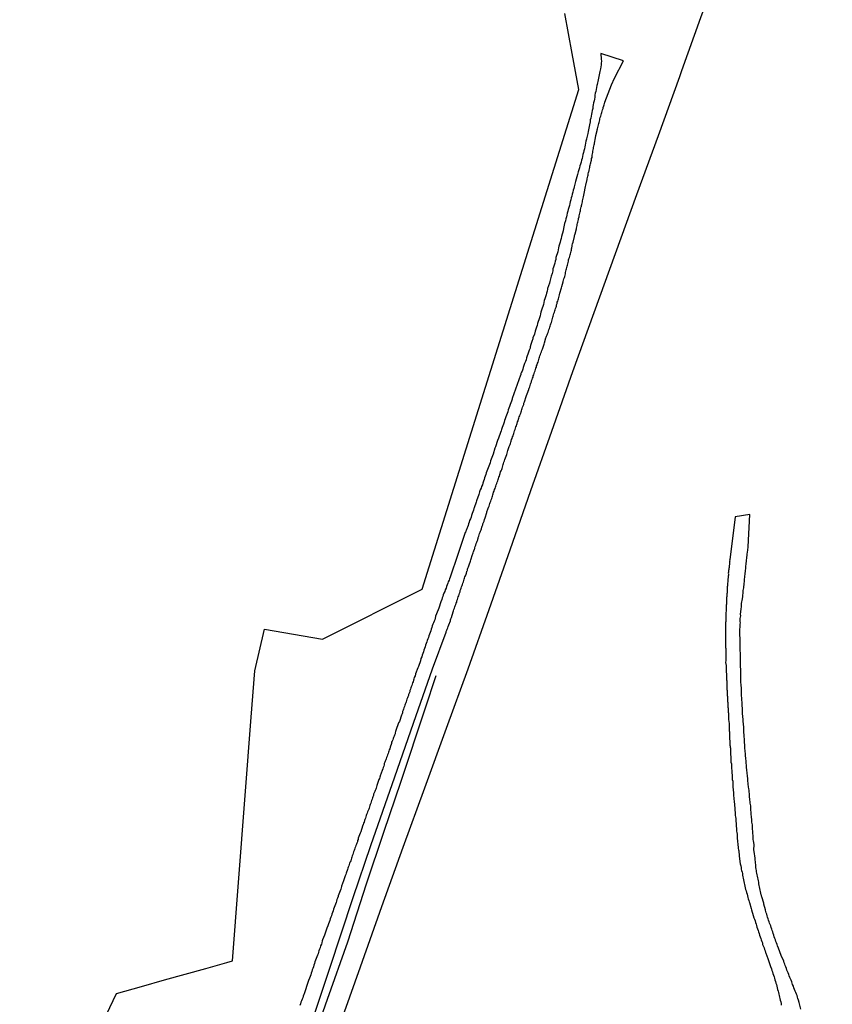
# Model space of a CAD drawing. Units: millimetres. Extents: x 190368 to 195186, y 1654891 to 1660437.
# Drawn here: x 193575 to 193722, y 1656717 to 1656896 of the extents above; entities that cross this region are included whole.
import ezdxf

# ---------------------------------------------------------------- set-up
doc = ezdxf.new("R2010")
doc.units = ezdxf.units.MM
for name, color, linetype in [('V-LOTE', 1, 'Continuous'), ('V-REFERENCIA', 74, 'Continuous'), ('V-TESTADA', 5, 'Continuous'), ('V-VALETA', 173, 'Continuous')]:
    doc.layers.add(name, color=color, linetype=linetype)

msp = doc.modelspace()

# ---------------------------------------------------------------- linework, layer by layer
at = {"layer": 'V-LOTE'}
for points in [[(193741.11, 1657013.17), (193740.06, 1657010.69), (193733.29, 1656992.27), (193729.49, 1656981.56), (193725.56, 1656970.85), (193721.63, 1656960.14), (193717.7, 1656949.43), (193713.82, 1656938.72), (193709.94, 1656928.01), (193706.06, 1656917.3), (193702.05, 1656906.59), (193698.12, 1656895.88), (193694.67, 1656886.27)], [(193674.82, 1656889.39), (193673.48, 1656896.65)], [(193647.6, 1656792.18), (193676.02, 1656882.87), (193674.82, 1656889.39)], [(193694.67, 1656886.27), (193694.28, 1656885.17), (193690.4, 1656874.46), (193686.52, 1656863.75), (193682.64, 1656853.04), (193678.76, 1656842.33), (193674.88, 1656831.62), (193671.08, 1656820.83), (193667.28, 1656810.04), (193663.48, 1656799.25), (193659.68, 1656788.46), (193655.88, 1656777.67), (193651.95, 1656766.88), (193648.02, 1656756.09), (193644.09, 1656745.3), (193640.21, 1656734.51), (193636.33, 1656723.59), (193632.45, 1656712.67)], [(193600.84, 1656721.26), (193604.56, 1656722.29), (193608.33, 1656723.36), (193612.14, 1656724.41), (193613.16, 1656724.72), (193616.54, 1656768.94), (193617.21, 1656777.35), (193619, 1656784.93), (193629.52, 1656783.11), (193647.6, 1656792.18)], [(193586.74, 1656707.51), (193592.12, 1656718.81), (193596.63, 1656720.08), (193600.84, 1656721.26)]]:
    msp.add_lwpolyline(points, dxfattribs=at)
at = {"layer": 'V-REFERENCIA'}
for points in [[(193626.34, 1656710), (193630.75, 1656723.2), (193635.1, 1656736.24), (193638.26, 1656745.66), (193642.64, 1656758.12), (193646, 1656767.89), (193649.45, 1656777.74), (193651.94, 1656784.41), (193651.97, 1656784.46), (193651.97, 1656784.48), (193652.05, 1656784.74), (193652.16, 1656784.96), (193652.23, 1656785.17), (193652.33, 1656785.4), (193652.44, 1656785.69), (193652.71, 1656786.45), (193652.75, 1656786.6), (193652.81, 1656786.81), (193652.9, 1656787.07), (193653.24, 1656788.09), (193653.28, 1656788.24), (193653.37, 1656788.5), (193653.44, 1656788.72), (193653.52, 1656788.98), (193653.61, 1656789.19), (193653.7, 1656789.41), (193653.76, 1656789.63), (193653.87, 1656789.84), (193653.91, 1656790.1), (193653.98, 1656790.32), (193654.09, 1656790.58), (193654.13, 1656790.79), (193654.24, 1656791.01), (193654.3, 1656791.23), (193654.37, 1656791.44), (193654.48, 1656791.7), (193654.5, 1656791.92), (193654.59, 1656792.18), (193654.69, 1656792.39), (193654.74, 1656792.61), (193654.84, 1656792.83), (193654.91, 1656793.04), (193654.99, 1656793.3), (193655.1, 1656793.52), (193655.14, 1656793.78), (193655.21, 1656794), (193655.3, 1656794.21), (193655.36, 1656794.43), (193655.45, 1656794.64), (193655.56, 1656794.9), (193655.62, 1656795.12), (193655.71, 1656795.38), (193655.73, 1656795.44), (193655.75, 1656795.53), (193655.82, 1656795.6), (193655.79, 1656795.66), (193655.82, 1656795.72), (193655.82, 1656795.74), (193655.82, 1656795.81), (193655.9, 1656796.03), (193655.99, 1656796.24), (193656.1, 1656796.59), (193656.38, 1656797.26), (193656.45, 1656797.5), (193656.75, 1656798.47), (193656.79, 1656798.58), (193656.88, 1656798.8), (193656.94, 1656799.01), (193656.98, 1656799.1), (193656.98, 1656799.19), (193657.03, 1656799.23), (193657.03, 1656799.34), (193657.09, 1656799.36), (193657.09, 1656799.45), (193657.16, 1656799.55), (193657.16, 1656799.7), (193657.24, 1656799.92), (193657.33, 1656800.18), (193657.42, 1656800.48), (193657.42, 1656800.48), (193657.53, 1656800.7), (193657.59, 1656800.92), (193657.68, 1656801.17), (193657.72, 1656801.3), (193657.76, 1656801.35), (193657.74, 1656801.5), (193657.76, 1656801.52), (193657.76, 1656801.56), (193657.87, 1656801.82), (193657.96, 1656802.04), (193658.02, 1656802.3), (193658.11, 1656802.52), (193658.2, 1656802.73), (193658.28, 1656802.95), (193658.37, 1656803.17), (193658.43, 1656803.42), (193658.48, 1656803.64), (193658.58, 1656803.86), (193658.63, 1656804.07), (193658.74, 1656804.29), (193658.82, 1656804.51), (193658.91, 1656804.81), (193659.02, 1656805.11), (193659.32, 1656806.08), (193659.36, 1656806.24), (193659.71, 1656807.21), (193659.73, 1656807.27), (193659.82, 1656807.49), (193659.88, 1656807.71), (193659.95, 1656807.92), (193660.06, 1656808.18), (193660.12, 1656808.4), (193660.23, 1656808.66), (193660.31, 1656808.87), (193660.34, 1656809.09), (193660.42, 1656809.31), (193660.49, 1656809.52), (193660.57, 1656809.78), (193660.66, 1656810), (193660.75, 1656810.26), (193660.83, 1656810.48), (193660.92, 1656810.69), (193660.98, 1656810.91), (193661.03, 1656811.12), (193661.14, 1656811.38), (193661.2, 1656811.6), (193661.31, 1656811.86), (193661.4, 1656812.08), (193661.44, 1656812.29), (193661.53, 1656812.51), (193661.61, 1656812.72), (193661.68, 1656812.98), (193661.74, 1656813.2), (193661.83, 1656813.46), (193661.92, 1656813.68), (193662.03, 1656813.89), (193662.09, 1656814.11), (193662.15, 1656814.32), (193662.26, 1656814.58), (193662.3, 1656814.8), (193662.37, 1656815.02), (193662.43, 1656815.23), (193662.52, 1656815.47), (193662.61, 1656815.75), (193662.96, 1656816.64), (193662.95, 1656816.66), (193663, 1656816.88), (193663.06, 1656817.09), (193663.15, 1656817.33), (193663.39, 1656818.06), (193663.47, 1656818.22), (193663.56, 1656818.43), (193663.6, 1656818.65), (193663.69, 1656818.87), (193663.73, 1656819.08), (193663.84, 1656819.34), (193663.93, 1656819.56), (193663.99, 1656819.82), (193664.1, 1656820.03), (193664.16, 1656820.25), (193664.23, 1656820.47), (193664.29, 1656820.68), (193664.38, 1656820.94), (193664.47, 1656821.16), (193664.55, 1656821.42), (193664.6, 1656821.63), (193664.71, 1656821.85), (193664.77, 1656822.07), (193664.86, 1656822.28), (193664.92, 1656822.54), (193664.99, 1656822.76), (193665.07, 1656823.02), (193665.16, 1656823.24), (193665.22, 1656823.45), (193665.31, 1656823.67), (193665.38, 1656823.88), (193665.44, 1656824.03), (193665.48, 1656824.14), (193665.48, 1656824.19), (193665.53, 1656824.21), (193665.53, 1656824.21), (193665.57, 1656824.31), (193665.55, 1656824.36), (193665.62, 1656824.58), (193665.68, 1656824.79), (193665.76, 1656825.01), (193665.81, 1656825.23), (193665.94, 1656825.44), (193666.02, 1656825.7), (193666.07, 1656825.92), (193666.17, 1656826.22), (193666.46, 1656827.15), (193666.56, 1656827.36), (193666.67, 1656827.62), (193666.94, 1656828.45), (193666.95, 1656828.47), (193667.02, 1656828.69), (193667.11, 1656828.94), (193667.17, 1656829.16), (193667.26, 1656829.38), (193667.32, 1656829.59), (193667.41, 1656829.81), (193667.47, 1656830.03), (193667.54, 1656830.24), (193667.62, 1656830.5), (193667.73, 1656830.68), (193667.75, 1656830.89), (193667.86, 1656831.11), (193667.93, 1656831.32), (193668.01, 1656831.58), (193668.1, 1656831.8), (193668.16, 1656832.06), (193668.23, 1656832.28), (193668.32, 1656832.49), (193668.36, 1656832.71), (193668.45, 1656832.92), (193668.55, 1656833.18), (193668.62, 1656833.4), (193668.71, 1656833.66), (193668.77, 1656833.88), (193668.84, 1656834.09), (193668.9, 1656834.31), (193668.97, 1656834.52), (193669.08, 1656834.78), (193669.14, 1656835), (193669.23, 1656835.26), (193669.33, 1656835.52), (193669.42, 1656835.74), (193669.72, 1656836.66), (193669.79, 1656836.92), (193670.07, 1656837.83), (193670.11, 1656837.9), (193670.18, 1656838.11), (193670.26, 1656838.33), (193670.35, 1656838.55), (193670.44, 1656838.76), (193670.52, 1656839.02), (193670.59, 1656839.24), (193670.7, 1656839.5), (193670.76, 1656839.72), (193670.81, 1656839.93), (193670.89, 1656840.15), (193670.96, 1656840.36), (193671.04, 1656840.62), (193671.13, 1656840.84), (193671.19, 1656841.1), (193671.26, 1656841.32), (193671.34, 1656841.53), (193671.39, 1656841.75), (193671.45, 1656841.96), (193671.52, 1656842.22), (193671.6, 1656842.44), (193671.69, 1656842.7), (193671.76, 1656842.92), (193671.82, 1656843.13), (193671.89, 1656843.35), (193671.95, 1656843.56), (193671.99, 1656843.82), (193672.08, 1656844.04), (193672.12, 1656844.26), (193672.21, 1656844.47), (193672.25, 1656844.69), (193672.34, 1656844.91), (193672.4, 1656845.12), (193672.47, 1656845.38), (193672.51, 1656845.6), (193672.6, 1656845.9), (193672.91, 1656846.87), (193672.95, 1656847.11), (193673.18, 1656848), (193673.2, 1656848.06), (193673.22, 1656848.28), (193673.33, 1656848.54), (193673.4, 1656848.76), (193673.46, 1656848.97), (193673.53, 1656849.19), (193673.59, 1656849.4), (193673.64, 1656849.66), (193673.68, 1656849.88), (193673.74, 1656850.14), (193673.81, 1656850.36), (193673.81, 1656850.36), (193673.83, 1656850.57), (193673.92, 1656850.79), (193673.98, 1656851), (193674.05, 1656851.26), (193674.11, 1656851.48), (193674.16, 1656851.74), (193674.18, 1656851.96), (193674.24, 1656852.17), (193674.31, 1656852.39), (193674.37, 1656852.6), (193674.44, 1656852.86), (193674.5, 1656853.08), (193674.55, 1656853.3), (193674.61, 1656853.51), (193674.68, 1656853.73), (193674.7, 1656853.95), (193674.74, 1656854.16), (193674.81, 1656854.42), (193674.85, 1656854.57), (193674.85, 1656854.64), (193674.91, 1656854.85), (193675.02, 1656855.2), (193675.24, 1656856.22), (193675.26, 1656856.32), (193675.26, 1656856.39), (193675.28, 1656856.5), (193675.37, 1656856.71), (193675.61, 1656857.6), (193675.63, 1656857.71), (193675.69, 1656857.93), (193675.71, 1656858.18), (193675.73, 1656858.4), (193675.8, 1656858.62), (193675.84, 1656858.83), (193675.91, 1656859.05), (193675.97, 1656859.27), (193675.99, 1656859.48), (193676.1, 1656859.74), (193676.12, 1656859.96), (193676.17, 1656860.22), (193676.19, 1656860.43), (193676.25, 1656860.65), (193676.32, 1656860.87), (193676.34, 1656861.08), (193676.41, 1656861.34), (193676.47, 1656861.56), (193676.49, 1656861.65), (193676.51, 1656861.73), (193676.54, 1656861.82), (193676.58, 1656862.03), (193676.64, 1656862.25), (193676.67, 1656862.47), (193676.69, 1656862.68), (193676.75, 1656862.94), (193676.82, 1656863.16), (193676.88, 1656863.42), (193676.92, 1656863.7), (193677.01, 1656863.98), (193677.27, 1656865.26), (193677.33, 1656865.49), (193677.53, 1656866.55), (193677.57, 1656866.66), (193677.62, 1656866.88), (193677.66, 1656867.14), (193677.7, 1656867.35), (193677.75, 1656867.57), (193677.81, 1656867.79), (193677.86, 1656868), (193677.88, 1656868.13), (193677.9, 1656868.26), (193677.96, 1656868.48), (193678.03, 1656868.74), (193678.05, 1656868.96), (193678.09, 1656869.17), (193678.16, 1656869.39), (193678.18, 1656869.6), (193678.24, 1656869.86), (193678.31, 1656870.08), (193678.35, 1656870.34), (193678.44, 1656870.56), (193678.48, 1656870.77), (193678.48, 1656870.99), (193678.5, 1656871.2), (193678.55, 1656871.46), (193678.59, 1656871.68), (193678.63, 1656871.94), (193678.7, 1656872.16), (193678.72, 1656872.37), (193678.76, 1656872.59), (193678.83, 1656872.86), (193678.85, 1656873.04), (193678.89, 1656873.15), (193679.05, 1656874.12), (193679.13, 1656874.52), (193679.13, 1656874.55), (193679.35, 1656875.46), (193679.35, 1656875.53), (193679.39, 1656875.75), (193679.45, 1656875.96), (193679.52, 1656876.22), (193679.52, 1656876.22), (193679.58, 1656876.44), (193679.65, 1656876.7), (193679.71, 1656876.91), (193679.78, 1656877.13), (193679.84, 1656877.35), (193679.84, 1656877.56), (193679.93, 1656877.82), (193680, 1656878.04), (193680.06, 1656878.3), (193680.13, 1656878.51), (193680.19, 1656878.73), (193680.26, 1656878.95), (193680.34, 1656879.16), (193680.43, 1656879.42), (193680.47, 1656879.64), (193680.56, 1656879.9), (193680.6, 1656880.11), (193680.69, 1656880.33), (193680.71, 1656880.39), (193680.73, 1656880.5), (193680.76, 1656880.57), (193681.96, 1656883.7), (193682.48, 1656884.95), (193684.11, 1656888.1), (193680, 1656889.43), (193680, 1656889.41), (193680.04, 1656889.07), (193680.06, 1656888.72), (193680.1, 1656888.38), (193680.13, 1656888.03), (193680.08, 1656887.68), (193680.06, 1656887.34), (193680.02, 1656886.99), (193679.95, 1656886.65), (193679.82, 1656886.13), (193679.51, 1656884.65), (193679.35, 1656883.77), (193679.3, 1656883.58), (193679.24, 1656883.23), (193679.17, 1656882.88), (193679.11, 1656882.54), (193679.02, 1656882.19), (193678.96, 1656881.84), (193678.94, 1656881.5), (193678.87, 1656881.15), (193678.81, 1656880.81), (193678.72, 1656880.46), (193678.65, 1656880.11), (193678.59, 1656879.77), (193678.55, 1656879.42), (193678.48, 1656879.08), (193678.42, 1656878.73), (193678.35, 1656878.38), (193678.27, 1656878.04), (193678.18, 1656877.69), (193678.11, 1656877.35), (193678.09, 1656877), (193677.96, 1656876.48), (193677.73, 1656875.25), (193677.64, 1656874.92), (193677.45, 1656873.95), (193677.42, 1656873.84), (193677.33, 1656873.5), (193677.25, 1656873.15), (193677.16, 1656872.8), (193677.12, 1656872.46), (193677.05, 1656872.11), (193676.94, 1656871.77), (193676.86, 1656871.42), (193676.77, 1656871.07), (193676.69, 1656870.73), (193676.64, 1656870.38), (193676.54, 1656870.04), (193676.45, 1656869.69), (193676.32, 1656869.34), (193676.21, 1656869), (193676.15, 1656868.65), (193676.04, 1656868.31), (193675.93, 1656867.96), (193675.8, 1656867.48), (193675.54, 1656866.6), (193675.45, 1656866.19), (193675.2, 1656865.21), (193675.11, 1656864.93), (193675.02, 1656864.59), (193674.96, 1656864.24), (193674.85, 1656863.89), (193674.76, 1656863.55), (193674.65, 1656863.2), (193674.57, 1656862.86), (193674.48, 1656862.51), (193674.42, 1656862.16), (193674.31, 1656861.82), (193674.22, 1656861.47), (193674.11, 1656861.13), (193674.03, 1656860.78), (193673.94, 1656860.43), (193673.87, 1656860.09), (193673.77, 1656859.74), (193673.68, 1656859.4), (193673.68, 1656859.4), (193673.61, 1656859.05), (193673.44, 1656858.53), (193673.25, 1656857.64), (193673.16, 1656857.23), (193672.91, 1656856.17), (193672.82, 1656855.85), (193672.71, 1656855.5), (193672.62, 1656855.16), (193672.53, 1656854.81), (193672.43, 1656854.46), (193672.36, 1656854.12), (193672.27, 1656853.77), (193672.19, 1656853.43), (193672.08, 1656853.08), (193671.99, 1656852.73), (193671.88, 1656852.39), (193671.84, 1656852.04), (193671.73, 1656851.7), (193671.65, 1656851.35), (193671.54, 1656851), (193671.43, 1656850.66), (193671.34, 1656850.31), (193671.3, 1656849.97), (193671.17, 1656849.51), (193671, 1656849.01), (193670.79, 1656848.04), (193670.7, 1656847.76), (193670.35, 1656846.79), (193670.33, 1656846.64), (193670.26, 1656846.29), (193670.15, 1656845.94), (193670.09, 1656845.6), (193669.96, 1656845.25), (193669.87, 1656844.91), (193669.76, 1656844.56), (193669.66, 1656844.21), (193669.59, 1656843.87), (193669.48, 1656843.52), (193669.36, 1656843.18), (193669.27, 1656842.83), (193669.16, 1656842.48), (193669.05, 1656842.14), (193668.99, 1656841.79), (193668.88, 1656841.45), (193668.75, 1656841.1), (193668.66, 1656840.75), (193668.53, 1656840.41), (193668.47, 1656840.06), (193668.36, 1656839.72), (193668.25, 1656839.37), (193668.12, 1656839.02), (193667.97, 1656838.5), (193667.71, 1656837.79), (193667.69, 1656837.64), (193667.52, 1656837.12), (193667.28, 1656836.43), (193667.24, 1656836.32), (193667.21, 1656836.25), (193667.17, 1656835.91), (193667.02, 1656835.56), (193666.89, 1656835.22), (193666.76, 1656834.87), (193666.63, 1656834.52), (193666.54, 1656834.18), (193666.46, 1656833.83), (193666.33, 1656833.49), (193666.18, 1656833.14), (193666.05, 1656832.79), (193665.92, 1656832.45), (193665.85, 1656832.1), (193665.72, 1656831.76), (193665.62, 1656831.56), (193665.59, 1656831.41), (193665.53, 1656831.32), (193665.53, 1656831.21), (193665.51, 1656831.19), (193665.48, 1656831.1), (193665.46, 1656831.06), (193665.46, 1656831.01), (193663.95, 1656826.8), (193663.93, 1656826.65), (193663.8, 1656826.31), (193663.67, 1656826), (193663.58, 1656825.7), (193663.47, 1656825.35), (193663.34, 1656825.05), (193663.23, 1656824.71), (193663.15, 1656824.4), (193663.04, 1656824.1), (193662.91, 1656823.75), (193662.78, 1656823.45), (193662.65, 1656823.11), (193662.54, 1656822.8), (193662.48, 1656822.5), (193662.35, 1656822.15), (193662.26, 1656821.85), (193662.13, 1656821.51), (193662, 1656821.2), (193661.92, 1656820.9), (193661.83, 1656820.6), (193661.83, 1656820.6), (193661.7, 1656820.29), (193661.57, 1656819.95), (193661.46, 1656819.58), (193661.29, 1656819.17), (193660.88, 1656818.02), (193660.81, 1656817.79), (193660.47, 1656816.72), (193660.46, 1656816.7), (193660.34, 1656816.4), (193660.23, 1656816.1), (193660.1, 1656815.8), (193660.01, 1656815.49), (193659.93, 1656815.15), (193659.84, 1656814.84), (193659.71, 1656814.54), (193659.58, 1656814.24), (193659.47, 1656813.94), (193659.34, 1656813.59), (193659.23, 1656813.29), (193659.15, 1656812.98), (193659.04, 1656812.68), (193658.93, 1656812.38), (193658.84, 1656812.08), (193658.71, 1656811.77), (193658.6, 1656811.43), (193658.52, 1656811.12), (193658.39, 1656810.82), (193658.28, 1656810.52), (193658.15, 1656810.22), (193658.02, 1656809.87), (193657.89, 1656809.39), (193657.46, 1656808.25), (193657.4, 1656808.01), (193657.05, 1656806.95), (193657, 1656806.84), (193656.9, 1656806.54), (193656.77, 1656806.24), (193656.66, 1656805.93), (193656.58, 1656805.59), (193656.47, 1656805.28), (193656.34, 1656804.98), (193656.21, 1656804.68), (193656.12, 1656804.38), (193656.01, 1656804.03), (193655.92, 1656803.73), (193655.82, 1656803.42), (193655.77, 1656803.33), (193655.75, 1656803.29), (193655.71, 1656803.25), (193655.71, 1656803.12), (193655.64, 1656803.01), (193655.6, 1656802.82), (193655.51, 1656802.69), (193655.49, 1656802.47), (193655.42, 1656802.47), (193654.07, 1656798.47), (193652.66, 1656794.38), (193652.55, 1656794.08), (193652.47, 1656793.82), (193652.34, 1656793.52), (193652.27, 1656793.26), (193652.14, 1656792.96), (193652.03, 1656792.65), (193651.95, 1656792.35), (193651.8, 1656792.05), (193651.69, 1656791.75), (193651.53, 1656791.44), (193651.43, 1656791.18), (193651.32, 1656790.88), (193651.23, 1656790.62), (193651.15, 1656790.32), (193650.97, 1656789.89), (193650.65, 1656788.74), (193650.5, 1656788.46), (193650.04, 1656787.31), (193650.02, 1656787.2), (193649.95, 1656786.94), (193649.87, 1656786.64), (193649.76, 1656786.38), (193649.65, 1656786.08), (193649.54, 1656785.82), (193649.44, 1656785.52), (193649.33, 1656785.21), (193649.24, 1656784.91), (193649.14, 1656784.61), (193649.03, 1656784.31), (193648.9, 1656784), (193648.81, 1656783.74), (193648.72, 1656783.44), (193648.61, 1656783.18), (193648.53, 1656782.88), (193648.42, 1656782.62), (193648.33, 1656782.32), (193648.22, 1656782.01), (193648.12, 1656781.71), (193648.01, 1656781.41), (193647.92, 1656781.11), (193647.81, 1656780.8), (193647.73, 1656780.54), (193647.6, 1656780.24), (193647.6, 1656780.24), (193647.51, 1656779.94), (193647.38, 1656779.63), (193647.27, 1656779.2), (193646.93, 1656778.14), (193646.8, 1656777.9), (193646.39, 1656776.8), (193646.39, 1656776.78), (193646.3, 1656776.48), (193646.17, 1656776.17), (193646.09, 1656775.91), (193646.06, 1656775.89), (193646.06, 1656775.85), (193646.02, 1656775.66), (193645.95, 1656775.4), (193645.87, 1656775.18), (193645.78, 1656774.92), (193645.72, 1656774.7), (193645.61, 1656774.49), (193645.55, 1656774.27), (193645.46, 1656774.06), (193645.35, 1656773.8), (193645.33, 1656773.58), (193645.24, 1656773.32), (193645.13, 1656773.1), (193645.09, 1656772.89), (193644.98, 1656772.67), (193644.92, 1656772.45), (193644.83, 1656772.2), (193644.74, 1656771.98), (193644.68, 1656771.76), (193644.61, 1656771.55), (193644.51, 1656771.33), (193644.46, 1656771.11), (193644.38, 1656770.9), (193644.27, 1656770.64), (193644.2, 1656770.42), (193644.12, 1656770.21), (193644.03, 1656769.99), (193644.01, 1656769.77), (193643.94, 1656769.55), (193643.82, 1656769.3), (193643.47, 1656768.19), (193643.32, 1656767.91), (193642.8, 1656766.55), (193642.75, 1656766.36), (193642.69, 1656766.14), (193642.67, 1656765.92), (193642.58, 1656765.71), (193642.49, 1656765.49), (193642.41, 1656765.27), (193642.32, 1656765.06), (193642.28, 1656764.84), (193642.17, 1656764.63), (193642.06, 1656764.41), (193642.04, 1656764.19), (193641.96, 1656763.98), (193641.85, 1656763.72), (193641.8, 1656763.5), (193641.7, 1656763.24), (193641.63, 1656763.03), (193641.54, 1656762.81), (193641.46, 1656762.59), (193641.41, 1656762.38), (193641.33, 1656762.12), (193641.24, 1656761.9), (193641.15, 1656761.64), (193641.07, 1656761.42), (193640.98, 1656761.21), (193640.89, 1656760.99), (193640.83, 1656760.78), (193640.72, 1656760.52), (193640.7, 1656760.3), (193640.61, 1656760.04), (193640.5, 1656759.82), (193640.44, 1656759.56), (193640.33, 1656759.26), (193639.99, 1656758.33), (193639.99, 1656758.27), (193639.9, 1656758.05), (193639.83, 1656757.85), (193639.75, 1656757.62), (193639.34, 1656756.56), (193639.29, 1656756.32), (193639.25, 1656756.1), (193639.16, 1656755.89), (193639.08, 1656755.67), (193638.99, 1656755.46), (193638.88, 1656755.2), (193638.79, 1656754.98), (193638.75, 1656754.72), (193638.67, 1656754.5), (193638.58, 1656754.29), (193638.51, 1656754.07), (193638.43, 1656753.86), (193638.34, 1656753.6), (193638.26, 1656753.38), (193638.17, 1656753.12), (193638.08, 1656752.9), (193638.04, 1656752.69), (193637.95, 1656752.47), (193637.95, 1656752.47), (193637.89, 1656752.26), (193637.78, 1656752), (193637.69, 1656751.78), (193637.61, 1656751.52), (193637.52, 1656751.3), (193637.43, 1656751.09), (193637.37, 1656750.87), (193637.33, 1656750.65), (193637.22, 1656750.4), (193637.15, 1656750.18), (193637.04, 1656749.92), (193636.96, 1656749.7), (193636.89, 1656749.46), (193636.78, 1656749.18), (193636.49, 1656748.17), (193636.35, 1656747.91), (193636.01, 1656747), (193636.01, 1656746.98), (193635.96, 1656746.76), (193635.88, 1656746.55), (193635.83, 1656746.33), (193635.73, 1656746.11), (193635.66, 1656745.9), (193635.55, 1656745.64), (193635.47, 1656745.42), (193635.4, 1656745.16), (193635.33, 1656744.95), (193635.25, 1656744.73), (193635.16, 1656744.51), (193635.1, 1656744.3), (193634.99, 1656744.04), (193634.9, 1656743.82), (193634.84, 1656743.56), (193634.75, 1656743.34), (193634.69, 1656743.13), (193634.62, 1656742.91), (193634.54, 1656742.7), (193634.43, 1656742.44), (193634.36, 1656742.22), (193634.28, 1656741.96), (193634.17, 1656741.74), (193634.12, 1656741.53), (193634.06, 1656741.31), (193633.99, 1656741.1), (193633.89, 1656740.84), (193633.8, 1656740.62), (193633.73, 1656740.4), (193633.65, 1656740.19), (193633.56, 1656739.97), (193633.32, 1656739.24), (193632.96, 1656738.3), (193632.93, 1656738.2), (193632.81, 1656737.76), (193632.38, 1656736.53), (193632.33, 1656736.42), (193632.2, 1656736.12), (193632.13, 1656735.86), (193632.07, 1656735.56), (193631.96, 1656735.3), (193631.85, 1656735), (193631.72, 1656734.69), (193631.61, 1656734.39), (193631.51, 1656734.09), (193631.44, 1656733.79), (193631.33, 1656733.48), (193631.23, 1656733.22), (193631.12, 1656732.92), (193631.03, 1656732.66), (193630.9, 1656732.36), (193630.84, 1656732.06), (193630.73, 1656731.75), (193630.6, 1656731.45), (193630.47, 1656731.08), (193630.32, 1656730.67), (193629.88, 1656729.39), (193629.52, 1656728.57), (193629.47, 1656728.34), (193629.41, 1656728.03), (193629.3, 1656727.73), (193629.17, 1656727.43), (193629.06, 1656727.12), (193628.98, 1656726.86), (193628.87, 1656726.56), (193628.78, 1656726.3), (193628.7, 1656726), (193628.59, 1656725.74), (193628.5, 1656725.44), (193628.37, 1656725.13), (193628.26, 1656724.83), (193628.13, 1656724.53), (193628.07, 1656724.23), (193627.96, 1656723.92), (193627.87, 1656723.66), (193627.76, 1656723.36), (193627.66, 1656723.1), (193627.55, 1656722.8), (193627.46, 1656722.5), (193627.38, 1656722.19), (193627.25, 1656721.89), (193627.14, 1656721.59), (193627.14, 1656721.59), (193626.99, 1656721.16), (193626.67, 1656720.27), (193626.56, 1656719.9), (193626.55, 1656719.86), (193626.21, 1656718.75), (193626.14, 1656718.6), (193626.01, 1656718.34), (193625.93, 1656718.04), (193625.84, 1656717.78), (193625.71, 1656717.48), (193625.6, 1656717.22), (193625.52, 1656716.92), (193625.41, 1656716.61)], [(193706.76, 1656799.87), (193707.04, 1656805.72), (193704.43, 1656805.31), (193703.45, 1656797.5), (193703.4, 1656797.45), (193703.42, 1656797.33), (193703.37, 1656797.15), (193703.37, 1656796.98), (193703.35, 1656796.81), (193703.35, 1656796.63), (193703.31, 1656796.46), (193703.29, 1656796.29), (193703.29, 1656796.11), (193703.24, 1656795.94), (193703.24, 1656795.77), (193703.22, 1656795.6), (193703.2, 1656795.42), (193703.18, 1656795.25), (193703.16, 1656795.08), (193703.18, 1656794.9), (193703.18, 1656794.73), (193703.16, 1656794.56), (193703.14, 1656794.38), (193703.14, 1656794.21), (193703.09, 1656794.04), (193703.09, 1656793.87), (193703.07, 1656793.69), (193703.07, 1656793.52), (193703.03, 1656793.3), (193703.03, 1656793.13), (193703.01, 1656792.96), (193703.01, 1656792.78), (193702.96, 1656792.61), (193702.98, 1656792.44), (193702.98, 1656792.22), (193702.98, 1656792.05), (193702.94, 1656791.88), (193702.94, 1656791.7), (193702.94, 1656791.53), (193702.92, 1656791.36), (193702.92, 1656791.18), (193702.9, 1656791.01), (193702.88, 1656790.84), (193702.85, 1656790.66), (193702.85, 1656790.49), (193702.83, 1656790.32), (193702.83, 1656790.15), (193702.84, 1656790.08), (193702.81, 1656789.45), (193702.79, 1656789.28), (193702.79, 1656789.06), (193702.79, 1656788.89), (193702.77, 1656788.72), (193702.75, 1656788.55), (193702.75, 1656788.52), (193702.72, 1656787.68), (193702.7, 1656787.42), (193702.72, 1656787.25), (193702.72, 1656787.07), (193702.7, 1656786.9), (193702.7, 1656786.73), (193702.7, 1656786.56), (193702.7, 1656786.34), (193702.68, 1656786.17), (193702.68, 1656785.99), (193702.68, 1656785.82), (193702.68, 1656785.65), (193702.64, 1656785.47), (193702.64, 1656785.3), (193702.64, 1656785.13), (193702.64, 1656784.96), (193702.64, 1656784.74), (193702.64, 1656784.57), (193702.66, 1656784.39), (193702.66, 1656784.22), (193702.66, 1656784.05), (193702.66, 1656783.87), (193702.66, 1656783.7), (193702.66, 1656783.53), (193702.66, 1656783.35), (193702.66, 1656783.18), (193702.66, 1656783.01), (193702.66, 1656782.84), (193702.66, 1656782.62), (193702.66, 1656782.45), (193702.66, 1656782.27), (193702.66, 1656782.1), (193702.66, 1656781.93), (193702.68, 1656781.75), (193702.68, 1656781.58), (193702.7, 1656781.41), (193702.7, 1656781.24), (193702.7, 1656781.02), (193702.7, 1656780.85), (193702.7, 1656780.67), (193702.7, 1656780.5), (193702.7, 1656780.33), (193702.7, 1656780.15), (193702.7, 1656779.98), (193702.7, 1656779.81), (193702.7, 1656779.63), (193702.7, 1656779.63), (193702.7, 1656779.46), (193702.72, 1656779.29), (193702.71, 1656779.27), (193702.66, 1656778.86), (193702.77, 1656778.31), (193702.77, 1656778.08), (193702.77, 1656777.86), (193702.77, 1656777.69), (193702.75, 1656777.54), (193702.81, 1656776.39), (193702.81, 1656776.13), (193702.83, 1656775.96), (193702.85, 1656775.74), (193702.88, 1656775.57), (193702.88, 1656775.4), (193702.88, 1656775.18), (193702.88, 1656775.01), (193702.9, 1656774.83), (193702.92, 1656774.66), (193702.92, 1656774.49), (193702.92, 1656774.31), (193702.92, 1656774.14), (193702.92, 1656773.97), (193702.94, 1656773.8), (193702.94, 1656773.58), (193702.94, 1656773.41), (193702.94, 1656773.23), (193702.94, 1656773.06), (193702.96, 1656772.89), (193703.01, 1656772.71), (193703.03, 1656772.54), (193703.03, 1656772.37), (193703.03, 1656772.2), (193703.03, 1656771.98), (193703.03, 1656771.81), (193703.05, 1656771.63), (193703.05, 1656771.46), (193703.05, 1656771.29), (193703.07, 1656771.11), (193703.09, 1656770.94), (193703.09, 1656770.77), (193703.11, 1656770.59), (193703.14, 1656770.42), (193703.14, 1656770.25), (193703.14, 1656770.08), (193703.14, 1656769.86), (193703.18, 1656769.69), (193703.2, 1656769.51), (193703.2, 1656769.34), (193703.2, 1656769.17), (193703.2, 1656768.99), (193703.22, 1656768.82), (193703.22, 1656768.65), (193703.22, 1656768.48), (193703.24, 1656768.26), (193703.27, 1656768.09), (193703.31, 1656767.89), (193703.31, 1656766.75), (193703.33, 1656766.49), (193703.35, 1656766.31), (193703.37, 1656766.14), (193703.4, 1656765.99), (193703.4, 1656765.16), (193703.4, 1656764.93), (193703.42, 1656764.76), (193703.42, 1656764.54), (193703.44, 1656764.37), (193703.44, 1656764.19), (193703.46, 1656764.02), (193703.46, 1656763.85), (193703.48, 1656763.67), (193703.5, 1656763.5), (193703.53, 1656763.33), (193703.55, 1656763.16), (193703.55, 1656762.94), (193703.55, 1656762.77), (193703.57, 1656762.59), (193703.57, 1656762.42), (193703.57, 1656762.25), (193703.57, 1656762.07), (193703.61, 1656761.94), (193703.61, 1656761.34), (193703.63, 1656761.04), (193703.63, 1656760.78), (193703.72, 1656760.47), (193703.74, 1656760.17), (193703.74, 1656759.91), (193703.74, 1656759.61), (193703.79, 1656759.35), (193703.79, 1656759.05), (193703.81, 1656758.79), (193703.85, 1656758.48), (193703.85, 1656758.18), (193703.87, 1656757.88), (193703.89, 1656757.62), (193703.96, 1656757.32), (193703.96, 1656757.06), (193703.98, 1656756.75), (193704, 1656756.45), (193704.01, 1656756.3), (193704.01, 1656756.3), (193704.09, 1656755.24), (193704.09, 1656754.83), (193704.24, 1656753.6), (193704.28, 1656753.16), (193704.28, 1656752.86), (193704.32, 1656752.56), (193704.32, 1656752.3), (193704.35, 1656752), (193704.39, 1656751.74), (193704.39, 1656751.43), (193704.43, 1656751.13), (193704.48, 1656750.87), (193704.5, 1656750.57), (193704.52, 1656750.31), (193704.52, 1656750.01), (193704.56, 1656749.75), (193704.56, 1656749.44), (193704.58, 1656749.14), (193704.63, 1656748.84), (193704.63, 1656748.58), (193704.65, 1656748.28), (193704.69, 1656748.02), (193704.74, 1656747.71), (193704.76, 1656747.41), (193704.76, 1656747.15), (193704.78, 1656746.85), (193704.82, 1656746.59), (193704.85, 1656746.29), (193704.87, 1656746.03), (193704.91, 1656745.72), (193704.93, 1656745.42), (193704.93, 1656745.12), (193705, 1656744.86), (193705.04, 1656744.71), (193705.15, 1656743.82), (193705.28, 1656742.74), (193705.34, 1656742.31), (193705.41, 1656742), (193705.47, 1656741.7), (193705.49, 1656741.4), (193705.56, 1656741.14), (193705.65, 1656740.84), (193705.71, 1656740.58), (193705.75, 1656740.27), (193705.8, 1656739.97), (193705.88, 1656739.71), (193705.91, 1656739.41), (193705.99, 1656739.15), (193706.05, 1656738.85), (193706.1, 1656738.59), (193706.16, 1656738.28), (193706.23, 1656737.98), (193706.31, 1656737.68), (193706.38, 1656737.42), (193706.47, 1656737.12), (193706.57, 1656736.86), (193706.64, 1656736.55), (193706.73, 1656736.25), (193706.79, 1656735.99), (193706.88, 1656735.69), (193706.96, 1656735.43), (193706.99, 1656735.32), (193707.29, 1656734.22), (193707.34, 1656733.98), (193707.66, 1656732.96), (193707.81, 1656732.53), (193707.94, 1656732.27), (193708.02, 1656731.97), (193708.09, 1656731.71), (193708.2, 1656731.41), (193708.28, 1656731.15), (193708.35, 1656730.84), (193708.48, 1656730.54), (193708.56, 1656730.24), (193708.65, 1656729.98), (193708.74, 1656729.68), (193708.85, 1656729.42), (193708.95, 1656729.11), (193709.04, 1656728.81), (193709.13, 1656728.55), (193709.24, 1656728.25), (193709.34, 1656727.99), (193709.39, 1656727.69), (193709.5, 1656727.43), (193709.65, 1656727.12), (193709.73, 1656726.82), (193709.86, 1656726.52), (193709.93, 1656726.26), (193709.97, 1656726.11), (193710.32, 1656725.18), (193710.47, 1656724.79), (193710.51, 1656724.59), (193710.84, 1656723.71), (193710.99, 1656723.27), (193711.07, 1656722.97), (193711.16, 1656722.71), (193711.25, 1656722.41), (193711.36, 1656722.15), (193711.46, 1656721.85), (193711.55, 1656721.59), (193711.55, 1656721.59), (193711.63, 1656721.28), (193711.72, 1656720.98), (193711.81, 1656720.68), (193711.89, 1656720.42), (193711.94, 1656720.12), (193712.05, 1656719.86), (193712.09, 1656719.55), (193712.18, 1656719.25), (193712.26, 1656718.99), (193712.33, 1656718.69), (193712.39, 1656718.43), (193712.44, 1656718.13), (193712.5, 1656717.87), (193712.59, 1656717.57), (193712.67, 1656717.31), (193712.74, 1656717), (193712.76, 1656716.7)], [(193716.31, 1656715.98), (193716, 1656717.18), (193715.87, 1656717.57), (193715.79, 1656717.87), (193715.72, 1656718.13), (193715.64, 1656718.43), (193715.53, 1656718.69), (193715.4, 1656718.99), (193715.31, 1656719.25), (193715.2, 1656719.55), (193715.08, 1656719.81), (193714.97, 1656720.12), (193714.84, 1656720.42), (193714.75, 1656720.68), (193714.66, 1656720.94), (193714.56, 1656721.2), (193714.45, 1656721.46), (193714.34, 1656721.72), (193714.21, 1656722.02), (193714.12, 1656722.28), (193714.01, 1656722.54), (193713.91, 1656722.8), (193713.8, 1656723.06), (193713.71, 1656723.32), (193713.6, 1656723.62), (193713.49, 1656723.88), (193713.39, 1656724.14), (193713.3, 1656724.4), (193713.22, 1656724.66), (193713.22, 1656724.68), (193712.78, 1656725.69), (193712.26, 1656727.04), (193712.11, 1656727.43), (193712.02, 1656727.69), (193711.92, 1656727.99), (193711.81, 1656728.25), (193711.7, 1656728.55), (193711.63, 1656728.81), (193711.5, 1656729.11), (193711.42, 1656729.37), (193711.31, 1656729.68), (193711.23, 1656729.98), (193711.14, 1656730.24), (193711.03, 1656730.5), (193710.94, 1656730.76), (193710.86, 1656731.06), (193710.75, 1656731.32), (193710.62, 1656731.58), (193710.62, 1656731.58), (193710.55, 1656731.84), (193710.45, 1656732.1), (193710.38, 1656732.36), (193710.29, 1656732.66), (193710.21, 1656732.92), (193710.14, 1656733.18), (193710.06, 1656733.44), (193709.95, 1656733.7), (193709.93, 1656733.96), (193709.93, 1656733.98), (193709.62, 1656735.04), (193709.59, 1656735.23), (193709.24, 1656736.34), (193709.21, 1656736.48), (193709.19, 1656736.62), (193709.15, 1656736.73), (193709.08, 1656737.03), (193709, 1656737.29), (193708.95, 1656737.59), (193708.91, 1656737.85), (193708.85, 1656738.15), (193708.78, 1656738.41), (193708.72, 1656738.72), (193708.67, 1656739.02), (193708.61, 1656739.28), (193708.59, 1656739.54), (193708.54, 1656739.8), (193708.44, 1656740.1), (193708.41, 1656740.36), (193708.35, 1656740.62), (193708.3, 1656740.88), (193708.28, 1656741.14), (193708.24, 1656741.4), (193708.17, 1656741.7), (193708.15, 1656741.96), (193708.13, 1656742.22), (193708.11, 1656742.48), (193708.07, 1656742.74), (193708.02, 1656743), (193708.02, 1656743.26), (193708.03, 1656743.36), (193707.85, 1656744.6), (193707.79, 1656744.86), (193707.83, 1656745.81), (193707.81, 1656746.24), (193707.76, 1656746.5), (193707.7, 1656746.76), (193707.7, 1656747.02), (193707.68, 1656747.28), (193707.66, 1656747.54), (193707.64, 1656747.8), (193707.61, 1656748.06), (193707.59, 1656748.32), (193707.57, 1656748.58), (193707.57, 1656748.84), (193707.55, 1656749.14), (193707.53, 1656749.4), (193707.51, 1656749.66), (193707.44, 1656749.92), (193707.42, 1656750.18), (193707.4, 1656750.44), (193707.38, 1656750.74), (193707.35, 1656751), (193707.33, 1656751.26), (193707.31, 1656751.52), (193707.29, 1656751.78), (193707.27, 1656752.04), (193707.27, 1656752.3), (193707.25, 1656752.56), (193707.22, 1656752.86), (193707.18, 1656753.12), (193707.14, 1656753.38), (193707.12, 1656753.64), (193707.07, 1656753.9), (193707.05, 1656754.16), (193707.03, 1656754.46), (193707.01, 1656754.72), (193706.99, 1656754.78), (193706.92, 1656755.63), (193706.86, 1656756.02), (193706.82, 1656756.25), (193706.73, 1656757.45), (193706.68, 1656757.88), (193706.66, 1656758.18), (193706.62, 1656758.44), (193706.6, 1656758.7), (193706.6, 1656758.96), (193706.55, 1656759.22), (193706.53, 1656759.48), (193706.49, 1656759.74), (193706.44, 1656760), (193706.44, 1656760.3), (193706.42, 1656760.56), (193706.4, 1656760.82), (193706.38, 1656761.08), (193706.36, 1656761.34), (193706.36, 1656761.6), (193706.31, 1656761.9), (193706.29, 1656762.16), (193706.29, 1656762.42), (193706.29, 1656762.42), (193706.23, 1656762.68), (193706.21, 1656762.94), (193706.18, 1656763.2), (193706.18, 1656763.5), (193706.14, 1656763.76), (193706.14, 1656764.02), (193706.12, 1656764.28), (193706.12, 1656764.54), (193706.08, 1656764.8), (193706.08, 1656765.06), (193706.05, 1656765.32), (193706.04, 1656765.55), (193705.98, 1656766.33), (193705.95, 1656766.83), (193705.95, 1656766.87), (193705.95, 1656767.15), (193705.84, 1656768.26), (193705.84, 1656768.65), (193705.8, 1656768.95), (193705.78, 1656769.21), (193705.76, 1656769.51), (193705.73, 1656769.77), (193705.73, 1656770.08), (193705.71, 1656770.38), (193705.71, 1656770.64), (193705.67, 1656770.94), (193705.67, 1656771.2), (193705.65, 1656771.46), (193705.65, 1656771.72), (193705.62, 1656771.98), (193705.6, 1656772.24), (193705.6, 1656772.5), (193705.56, 1656772.76), (193705.56, 1656773.06), (193705.56, 1656773.32), (193705.54, 1656773.58), (193705.54, 1656773.84), (193705.54, 1656774.1), (193705.54, 1656774.36), (193705.52, 1656774.66), (193705.47, 1656774.92), (193705.45, 1656775.18), (193705.45, 1656775.44), (193705.45, 1656775.7), (193705.43, 1656775.96), (193705.43, 1656776.26), (193705.45, 1656776.52), (193705.43, 1656776.58), (193705.43, 1656777.69), (193705.39, 1656778.12), (193705.39, 1656778.31), (193705.39, 1656779.68), (193705.39, 1656780.11), (193705.39, 1656780.37), (193705.36, 1656780.67), (193705.34, 1656780.93), (193705.34, 1656781.24), (193705.34, 1656781.54), (193705.34, 1656781.8), (193705.34, 1656782.1), (193705.34, 1656782.36), (193705.34, 1656782.62), (193705.32, 1656782.88), (193705.3, 1656783.14), (193705.3, 1656783.4), (193705.28, 1656783.7), (193705.23, 1656783.96), (193705.26, 1656784.22), (193705.26, 1656784.48), (193705.26, 1656784.74), (193705.28, 1656785), (193705.3, 1656785.26), (193705.32, 1656785.56), (193705.32, 1656785.82), (193705.36, 1656786.08), (193705.34, 1656786.34), (193705.32, 1656786.6), (193705.34, 1656786.86), (193705.39, 1656787.12), (193705.41, 1656787.38), (193705.39, 1656787.66), (193705.52, 1656788.59), (193705.54, 1656789.02), (193705.56, 1656789.15), (193705.56, 1656789.28), (193705.58, 1656789.54), (193705.56, 1656789.56), (193705.73, 1656790.45), (193705.8, 1656790.88), (193705.82, 1656791.14), (193705.84, 1656791.4), (193705.84, 1656791.66), (193705.88, 1656791.92), (193705.9, 1656792.18), (193705.95, 1656792.44), (193705.97, 1656792.7), (193706.01, 1656793), (193706.03, 1656793.26), (193706.1, 1656793.52), (193706.08, 1656793.63), (193706.08, 1656793.63), (193706.12, 1656793.78), (193706.12, 1656794.04), (193706.14, 1656794.3), (193706.18, 1656794.6), (193706.21, 1656794.86), (193706.23, 1656795.12), (193706.29, 1656795.38), (193706.31, 1656795.64), (193706.34, 1656795.9), (193706.36, 1656796.16), (193706.36, 1656796.42), (193706.38, 1656796.68), (193706.4, 1656796.94), (193706.44, 1656797.24), (193706.47, 1656797.5), (193706.51, 1656797.76), (193706.53, 1656798.02), (193706.57, 1656798.32), (193706.6, 1656798.58), (193706.62, 1656798.84), (193706.62, 1656798.86)], [(193706.62, 1656798.82), (193706.75, 1656799.84)]]:
    msp.add_lwpolyline(points, dxfattribs=at)
at = {"layer": 'V-TESTADA'}
for points in [[(193647.6, 1656792.18), (193676.02, 1656882.87), (193674.82, 1656889.39)], [(193694.67, 1656886.27), (193694.28, 1656885.17), (193690.4, 1656874.46), (193686.52, 1656863.75), (193682.64, 1656853.04), (193678.76, 1656842.33), (193674.88, 1656831.62), (193671.08, 1656820.83), (193667.28, 1656810.04), (193663.48, 1656799.25), (193659.68, 1656788.46), (193655.88, 1656777.67), (193651.95, 1656766.88), (193648.02, 1656756.09), (193644.09, 1656745.3), (193640.21, 1656734.51), (193636.33, 1656723.59), (193632.45, 1656712.67)]]:
    msp.add_lwpolyline(points, dxfattribs=at)
at = {"layer": 'V-VALETA'}
msp.add_lwpolyline([(193650.08, 1656776.47), (193648.06, 1656770.44), (193643.75, 1656757.26), (193640.56, 1656748.02), (193637.41, 1656738.66), (193634.02, 1656728.12), (193630.38, 1656717.74), (193626.74, 1656707.36), (193623.02, 1656697.1), (193619.34, 1656686.84), (193615.7, 1656676.58), (193612.19, 1656666.24), (193608.55, 1656655.9), (193605, 1656645.56), (193601.45, 1656635.22), (193597.9, 1656624.88), (193594.22, 1656614.54), (193590.63, 1656604.2), (193587.04, 1656593.86), (193583.49, 1656583.52), (193579.94, 1656573.18), (193576.51, 1656563), (193574.55, 1656556.53)], dxfattribs=at)

doc.saveas('drawing.dxf')
